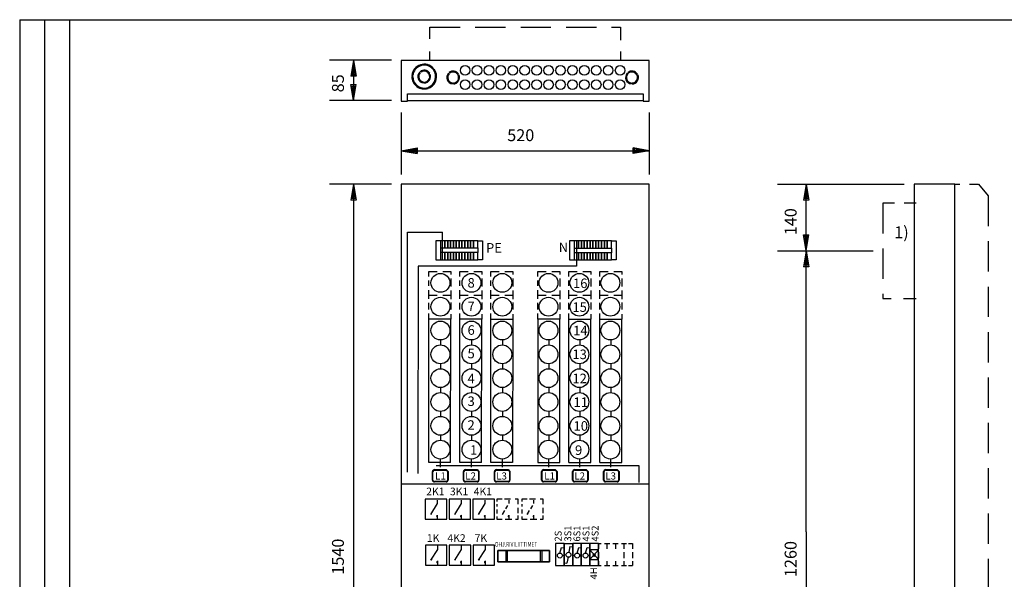
# Model space of a CAD drawing. Extents: x 0 to 1012, y 0 to 403.
# Drawn here: x 0 to 206, y 161 to 279 of the extents above; entities that cross this region are included whole.
import ezdxf

# ---------------------------------------------------------------- set-up
doc = ezdxf.new("R2010")
doc.units = 0
doc.header["$LTSCALE"] = 12.7
doc.header["$MEASUREMENT"] = 0
for name, pattern in [('DASHED', [0.75, 0.5, -0.25]), ('JATKUVA', [0]), ('V_LIKATKOVIIVA_1', [0])]:
    doc.linetypes.add(name, pattern=pattern)
for name, color, linetype in [('KOKOONPANOPIIRUS', 1, 'JATKUVA'), ('MUOTOV-5', 1, 'JATKUVA'), ('PIIRUSTUSKEHYKSE', 1, 'JATKUVA')]:
    doc.layers.add(name, color=color, linetype=linetype)

msp = doc.modelspace()

# ---------------------------------------------------------------- linework, layer by layer
at = {"layer": 'KOKOONPANOPIIRUS', "linetype": 'DASHED'}
for p, q in [((86.03, 276.9), (126.03, 276.9)), ((86.03, 274.5), (86.03, 276.9)), ((126.03, 276.9), (126.03, 274.23)), ((86.03, 269.9), (86.03, 271.81)), ((126.03, 271.81), (126.03, 269.9)), ((196.09, 244), (197.17, 244)), ((199.23, 244), (201.09, 244)), ((201.09, 244), (203.09, 241.5)), ((181, 240), (181, 220)), ((183.44, 240), (181, 240)), ((188, 240), (185.5, 240)), ((203.09, 241.5), (203.09, 92.5)), ((181, 220), (182.75, 220)), ((185.33, 220), (188, 220))]:
    msp.add_line(p, q, dxfattribs=at)
at = {"layer": 'KOKOONPANOPIIRUS'}
for p, q in [((78, 270), (65, 270)), ((70, 270), (69.42, 266.64)), ((70, 269.57), (69.56, 266.94)), ((70, 268.94), (69.79, 267.21)), ((70, 270), (70, 261.5)), ((70, 270), (70.58, 266.64)), ((70, 269.57), (70.44, 266.94)), ((70, 268.94), (70.23, 267.21)), ((70.58, 266.64), (69.42, 266.64)), ((70.44, 266.94), (69.56, 266.94)), ((70.23, 267.21), (69.79, 267.21)), ((82.44, 266.58), (82.24, 266.59)), ((82.45, 266.78), (82.25, 266.79)), ((83.98, 267.31), (83.83, 267.44)), ((84.13, 267.45), (83.97, 267.58)), ((85.81, 267.16), (85.98, 267.26)), ((85.9, 266.99), (86.08, 267.09)), ((86.64, 268.14), (86.79, 268.26)), ((86.76, 267.98), (86.92, 268.11)), ((90.06, 267.12), (89.91, 267.25)), ((90.2, 267.26), (90.05, 267.39)), ((91.89, 266.97), (92.06, 267.07)), ((91.98, 266.8), (92.15, 266.9)), ((127.56, 267.12), (127.41, 267.25)), ((127.7, 267.26), (127.55, 267.39)), ((129.39, 266.97), (129.56, 267.07)), ((129.48, 266.8), (129.65, 266.9)), ((70, 261.5), (69.42, 264.86)), ((69.42, 264.86), (70.58, 264.86)), ((70, 261.93), (69.56, 264.56)), ((69.56, 264.56), (70.44, 264.56)), ((70, 261.5), (70.58, 264.86)), ((70, 261.93), (70.44, 264.56)), ((84.68, 265.21), (84.68, 265.41)), ((84.88, 265.2), (84.88, 265.4)), ((85.84, 264.15), (85.77, 264.34)), ((90.76, 265.02), (90.76, 265.22)), ((90.96, 265.01), (90.96, 265.21)), ((128.26, 265.02), (128.26, 265.22)), ((128.46, 265.01), (128.46, 265.21)), ((70, 262.56), (69.77, 264.29)), ((69.77, 264.29), (70.21, 264.29)), ((70, 262.56), (70.21, 264.29)), ((81.33, 261.4), (81.33, 262.9)), ((81.33, 262.9), (130.73, 262.9)), ((85.65, 264.08), (85.58, 264.27)), ((130.73, 262.9), (130.73, 261.4)), ((78, 261.5), (65, 261.5)), ((80, 259), (80, 246)), ((132, 259), (132, 246)), ((80, 251), (83.36, 251.58)), ((80, 251), (132, 251)), ((80, 251), (83.36, 250.42)), ((80.43, 251), (83.06, 251.44)), ((80.43, 251), (83.06, 250.56)), ((81.06, 251), (82.79, 251.23)), ((81.06, 251), (82.79, 250.79)), ((82.79, 251.23), (82.79, 250.79)), ((83.06, 251.44), (83.06, 250.56)), ((83.36, 251.58), (83.36, 250.42)), ((132, 251), (128.64, 251.58)), ((128.64, 250.42), (128.64, 251.58)), ((132, 251), (128.64, 250.42)), ((131.57, 251), (128.94, 251.44)), ((128.94, 250.56), (128.94, 251.44)), ((131.57, 251), (128.94, 250.56)), ((130.94, 251), (129.21, 251.21)), ((129.21, 250.77), (129.21, 251.21)), ((130.94, 251), (129.21, 250.77)), ((78, 244), (65, 244)), ((70, 244), (69.42, 240.64)), ((70, 244), (70, 90)), ((70, 244), (70.58, 240.64)), ((158.92, 244), (185.53, 244)), ((164.94, 244), (164.36, 240.64)), ((164.94, 244), (165.53, 240.64)), ((164.94, 230), (164.94, 244)), ((70, 243.57), (69.56, 240.94)), ((70, 242.94), (69.79, 241.21)), ((70, 243.57), (70.44, 240.94)), ((70, 242.94), (70.23, 241.21)), ((164.94, 243.57), (164.51, 240.94)), ((164.94, 242.94), (164.73, 241.21)), ((164.94, 243.57), (165.38, 240.94)), ((164.94, 242.94), (165.17, 241.21)), ((70.58, 240.64), (69.42, 240.64)), ((70.44, 240.94), (69.56, 240.94)), ((70.23, 241.21), (69.79, 241.21)), ((165.53, 240.64), (164.36, 240.64)), ((165.38, 240.94), (164.51, 240.94)), ((165.17, 241.21), (164.73, 241.21)), ((81.37, 183.5), (81.37, 233.91)), ((81.37, 233.91), (88.71, 233.91)), ((88.71, 228.1), (88.71, 233.91)), ((164.94, 230), (164.36, 233.36)), ((164.36, 233.36), (165.53, 233.36)), ((164.94, 230), (165.53, 233.36)), ((88.26, 232.1), (87.26, 232.1)), ((87.26, 232.1), (87.26, 228.1)), ((89.16, 232.1), (88.26, 232.1)), ((88.26, 232.1), (88.26, 230.6)), ((89.76, 232.1), (89.16, 232.1)), ((89.16, 232.1), (89.16, 230.6)), ((89.16, 230.6), (89.16, 232.1)), ((90.36, 232.1), (89.76, 232.1)), ((89.76, 232.1), (89.76, 230.6)), ((89.76, 230.6), (89.76, 232.1)), ((90.96, 232.1), (90.36, 232.1)), ((90.36, 232.1), (90.36, 230.6)), ((90.36, 230.6), (90.36, 232.1)), ((91.56, 232.1), (90.96, 232.1)), ((90.96, 232.1), (90.96, 230.6)), ((90.96, 230.6), (90.96, 232.1)), ((92.16, 232.1), (91.56, 232.1)), ((91.56, 232.1), (91.56, 230.6)), ((91.56, 230.6), (91.56, 232.1)), ((92.76, 232.1), (92.16, 232.1)), ((92.16, 232.1), (92.16, 230.6)), ((92.16, 230.6), (92.16, 232.1)), ((93.36, 232.1), (92.76, 232.1)), ((92.76, 232.1), (92.76, 230.6)), ((92.76, 230.6), (92.76, 232.1)), ((93.96, 232.1), (93.36, 232.1)), ((93.36, 232.1), (93.36, 230.6)), ((93.36, 230.6), (93.36, 232.1)), ((93.96, 230.6), (93.96, 232.1)), ((94.56, 232.1), (93.96, 232.1)), ((93.96, 232.1), (93.96, 230.6)), ((94.56, 230.6), (94.56, 232.1)), ((95.16, 232.1), (94.56, 232.1)), ((94.56, 232.1), (94.56, 230.6)), ((96.06, 232.1), (95.16, 232.1)), ((95.16, 232.1), (95.16, 230.6)), ((95.16, 230.6), (95.16, 232.1)), ((96.06, 232.1), (97.06, 232.1)), ((96.06, 230.6), (96.06, 232.1)), ((97.06, 232.1), (97.06, 228.1)), ((115.32, 232.07), (115.32, 228.07)), ((116.32, 232.07), (115.32, 232.07)), ((117.22, 232.07), (116.32, 232.07)), ((116.32, 232.07), (116.32, 230.57)), ((116.77, 232.07), (116.77, 226.74)), ((117.22, 230.57), (117.22, 232.07)), ((117.82, 232.07), (117.22, 232.07)), ((117.22, 232.07), (117.22, 230.57)), ((117.82, 230.57), (117.82, 232.07)), ((118.42, 232.07), (117.82, 232.07)), ((117.82, 232.07), (117.82, 230.57)), ((118.42, 230.57), (118.42, 232.07)), ((119.02, 232.07), (118.42, 232.07)), ((118.42, 232.07), (118.42, 230.57)), ((119.02, 230.57), (119.02, 232.07)), ((119.62, 232.07), (119.02, 232.07)), ((119.02, 232.07), (119.02, 230.57)), ((119.62, 230.57), (119.62, 232.07)), ((120.22, 232.07), (119.62, 232.07)), ((119.62, 232.07), (119.62, 230.57)), ((120.22, 230.57), (120.22, 232.07)), ((120.82, 232.07), (120.22, 232.07)), ((120.22, 232.07), (120.22, 230.57)), ((120.82, 230.57), (120.82, 232.07)), ((121.42, 232.07), (120.82, 232.07)), ((120.82, 232.07), (120.82, 230.57)), ((121.42, 230.57), (121.42, 232.07)), ((122.02, 232.07), (121.42, 232.07)), ((121.42, 232.07), (121.42, 230.57)), ((122.62, 232.07), (122.02, 232.07)), ((122.02, 232.07), (122.02, 230.57)), ((122.02, 230.57), (122.02, 232.07)), ((123.22, 232.07), (122.62, 232.07)), ((122.62, 232.07), (122.62, 230.57)), ((122.62, 230.57), (122.62, 232.07)), ((123.22, 230.57), (123.22, 232.07)), ((124.12, 232.07), (123.22, 232.07)), ((123.22, 232.07), (123.22, 230.57)), ((124.12, 230.57), (124.12, 232.07)), ((124.12, 232.07), (125.12, 232.07)), ((125.12, 232.07), (125.12, 228.07)), ((164.94, 230.43), (164.51, 233.06)), ((164.51, 233.06), (165.38, 233.06)), ((164.94, 231.06), (164.72, 232.79)), ((164.72, 232.79), (165.15, 232.79)), ((164.94, 230.43), (165.38, 233.06)), ((164.94, 231.06), (165.15, 232.79)), ((88.26, 230.6), (88.26, 229.6)), ((88.26, 230.6), (89.16, 230.6)), ((89.16, 229.6), (88.26, 229.6)), ((88.26, 229.6), (88.26, 228.1)), ((89.16, 230.6), (89.76, 230.6)), ((89.76, 229.6), (89.16, 229.6)), ((89.16, 229.6), (89.16, 228.1)), ((89.16, 228.1), (89.16, 229.6)), ((89.76, 230.6), (90.36, 230.6)), ((90.36, 229.6), (89.76, 229.6)), ((89.76, 229.6), (89.76, 228.1)), ((89.76, 228.1), (89.76, 229.6)), ((90.36, 230.6), (90.96, 230.6)), ((90.96, 229.6), (90.36, 229.6)), ((90.36, 229.6), (90.36, 228.1)), ((90.36, 228.1), (90.36, 229.6)), ((90.96, 230.6), (91.56, 230.6)), ((91.56, 229.6), (90.96, 229.6)), ((90.96, 229.6), (90.96, 228.1)), ((90.96, 228.1), (90.96, 229.6)), ((91.56, 230.6), (92.16, 230.6)), ((92.16, 229.6), (91.56, 229.6)), ((91.56, 229.6), (91.56, 228.1)), ((91.56, 228.1), (91.56, 229.6)), ((92.16, 230.6), (92.76, 230.6)), ((92.76, 229.6), (92.16, 229.6)), ((92.16, 229.6), (92.16, 228.1)), ((92.16, 228.1), (92.16, 229.6)), ((92.76, 230.6), (93.36, 230.6)), ((93.36, 229.6), (92.76, 229.6)), ((92.76, 229.6), (92.76, 228.1)), ((92.76, 228.1), (92.76, 229.6)), ((93.36, 230.6), (93.96, 230.6)), ((93.96, 229.6), (93.36, 229.6)), ((93.36, 229.6), (93.36, 228.1)), ((93.36, 228.1), (93.36, 229.6)), ((93.96, 230.6), (94.56, 230.6)), ((93.96, 228.1), (93.96, 229.6)), ((94.56, 229.6), (93.96, 229.6)), ((93.96, 229.6), (93.96, 228.1)), ((94.56, 230.6), (95.16, 230.6)), ((94.56, 228.1), (94.56, 229.6)), ((95.16, 229.6), (94.56, 229.6)), ((94.56, 229.6), (94.56, 228.1)), ((95.16, 230.6), (96.06, 230.6)), ((96.06, 229.6), (95.16, 229.6)), ((95.16, 229.6), (95.16, 228.1)), ((95.16, 228.1), (95.16, 229.6)), ((96.06, 230.6), (96.06, 229.6)), ((96.06, 228.1), (96.06, 229.6)), ((116.32, 230.57), (117.22, 230.57)), ((116.32, 230.57), (116.32, 229.57)), ((117.22, 229.57), (116.32, 229.57)), ((116.32, 229.57), (116.32, 228.07)), ((117.22, 230.57), (117.82, 230.57)), ((117.22, 228.07), (117.22, 229.57)), ((117.82, 229.57), (117.22, 229.57)), ((117.22, 229.57), (117.22, 228.07)), ((117.82, 230.57), (118.42, 230.57)), ((117.82, 228.07), (117.82, 229.57)), ((118.42, 229.57), (117.82, 229.57)), ((117.82, 229.57), (117.82, 228.07)), ((118.42, 230.57), (119.02, 230.57)), ((118.42, 228.07), (118.42, 229.57)), ((119.02, 229.57), (118.42, 229.57)), ((118.42, 229.57), (118.42, 228.07)), ((119.02, 230.57), (119.62, 230.57)), ((119.02, 228.07), (119.02, 229.57)), ((119.62, 229.57), (119.02, 229.57)), ((119.02, 229.57), (119.02, 228.07)), ((119.62, 230.57), (120.22, 230.57)), ((119.62, 228.07), (119.62, 229.57)), ((120.22, 229.57), (119.62, 229.57)), ((119.62, 229.57), (119.62, 228.07)), ((120.22, 230.57), (120.82, 230.57)), ((120.22, 228.07), (120.22, 229.57)), ((120.82, 229.57), (120.22, 229.57)), ((120.22, 229.57), (120.22, 228.07)), ((120.82, 230.57), (121.42, 230.57)), ((120.82, 228.07), (120.82, 229.57)), ((121.42, 229.57), (120.82, 229.57)), ((120.82, 229.57), (120.82, 228.07)), ((121.42, 230.57), (122.02, 230.57)), ((121.42, 228.07), (121.42, 229.57)), ((122.02, 229.57), (121.42, 229.57)), ((121.42, 229.57), (121.42, 228.07)), ((122.02, 230.57), (122.62, 230.57)), ((122.62, 229.57), (122.02, 229.57)), ((122.02, 229.57), (122.02, 228.07)), ((122.02, 228.07), (122.02, 229.57)), ((122.62, 230.57), (123.22, 230.57)), ((123.22, 229.57), (122.62, 229.57)), ((122.62, 229.57), (122.62, 228.07)), ((122.62, 228.07), (122.62, 229.57)), ((123.22, 230.57), (124.12, 230.57)), ((123.22, 228.07), (123.22, 229.57)), ((124.12, 229.57), (123.22, 229.57)), ((123.22, 229.57), (123.22, 228.07)), ((124.12, 230.57), (124.12, 229.57)), ((124.12, 228.07), (124.12, 229.57)), ((164.94, 230), (164.36, 226.64)), ((164.94, 229.57), (164.51, 226.94)), ((164.94, 230), (165.53, 226.64)), ((164.94, 171), (164.94, 230)), ((164.94, 229.57), (165.38, 226.94)), ((87.26, 228.1), (88.26, 228.1)), ((88.26, 228.1), (89.16, 228.1)), ((89.16, 228.1), (89.76, 228.1)), ((89.76, 228.1), (90.36, 228.1)), ((90.36, 228.1), (90.96, 228.1)), ((90.96, 228.1), (91.56, 228.1)), ((91.56, 228.1), (92.16, 228.1)), ((92.16, 228.1), (92.76, 228.1)), ((92.76, 228.1), (93.36, 228.1)), ((93.36, 228.1), (93.96, 228.1)), ((93.96, 228.1), (94.56, 228.1)), ((94.56, 228.1), (95.16, 228.1)), ((95.16, 228.1), (96.06, 228.1)), ((97.06, 228.1), (96.06, 228.1)), ((115.32, 228.07), (116.32, 228.07)), ((116.32, 228.07), (117.22, 228.07)), ((117.22, 228.07), (117.82, 228.07)), ((117.82, 228.07), (118.42, 228.07)), ((118.42, 228.07), (119.02, 228.07)), ((119.02, 228.07), (119.62, 228.07)), ((119.62, 228.07), (120.22, 228.07)), ((120.22, 228.07), (120.82, 228.07)), ((120.82, 228.07), (121.42, 228.07)), ((121.42, 228.07), (122.02, 228.07)), ((122.02, 228.07), (122.62, 228.07)), ((122.62, 228.07), (123.22, 228.07)), ((123.22, 228.07), (124.12, 228.07)), ((125.12, 228.07), (124.12, 228.07)), ((164.94, 228.94), (164.73, 227.21)), ((165.17, 227.21), (164.73, 227.21)), ((164.94, 228.94), (165.17, 227.21)), ((83.54, 226.74), (83.52, 183.22)), ((116.77, 226.74), (83.54, 226.74)), ((85.83, 224.61), (85.83, 225.66)), ((85.83, 225.66), (87.56, 225.66)), ((88.75, 225.66), (90.43, 225.66)), ((90.43, 225.66), (90.43, 225.03)), ((92.33, 224.61), (92.33, 225.66)), ((92.33, 225.66), (94.06, 225.66)), ((95.25, 225.66), (96.93, 225.66)), ((96.93, 225.66), (96.93, 225.03)), ((98.83, 224.61), (98.83, 225.66)), ((98.83, 225.66), (100.56, 225.66)), ((101.75, 225.66), (103.43, 225.66)), ((103.43, 225.66), (103.43, 225.03)), ((108.7, 224.61), (108.7, 225.66)), ((108.7, 225.66), (110.44, 225.66)), ((111.63, 225.66), (113.3, 225.66)), ((113.3, 225.66), (113.3, 225.03)), ((115.2, 224.61), (115.2, 225.66)), ((115.2, 225.66), (116.94, 225.66)), ((118.13, 225.66), (119.8, 225.66)), ((119.8, 225.66), (119.8, 225.03)), ((121.7, 224.61), (121.7, 225.66)), ((121.7, 225.66), (123.44, 225.66)), ((124.63, 225.66), (126.3, 225.66)), ((126.3, 225.66), (126.3, 225.03)), ((165.53, 226.64), (164.36, 226.64)), ((165.38, 226.94), (164.51, 226.94)), ((85.83, 222.61), (85.83, 223.75)), ((90.43, 224.15), (90.43, 222.51)), ((92.33, 222.61), (92.33, 223.75)), ((96.93, 224.15), (96.93, 222.51)), ((98.83, 222.61), (98.83, 223.75)), ((103.43, 224.15), (103.43, 222.51)), ((108.7, 222.61), (108.7, 223.75)), ((113.3, 224.15), (113.3, 222.51)), ((115.2, 222.61), (115.2, 223.75)), ((119.8, 224.15), (119.8, 222.51)), ((121.7, 222.61), (121.7, 223.75)), ((126.3, 224.15), (126.3, 222.51)), ((85.83, 219.89), (85.83, 221.75)), ((90.43, 221.62), (90.43, 219.82)), ((92.33, 219.89), (92.33, 221.75)), ((96.93, 221.62), (96.93, 219.82)), ((98.83, 219.89), (98.83, 221.75)), ((103.43, 221.62), (103.43, 219.82)), ((108.7, 219.89), (108.7, 221.75)), ((113.3, 221.62), (113.3, 219.82)), ((115.2, 219.89), (115.2, 221.75)), ((119.8, 221.62), (119.8, 219.82)), ((121.7, 219.89), (121.7, 221.75)), ((126.3, 221.62), (126.3, 219.82)), ((85.83, 220.66), (87.56, 220.66)), ((85.83, 217.69), (85.83, 219.03)), ((88.75, 220.66), (90.43, 220.66)), ((90.43, 219.1), (90.43, 217.69)), ((92.33, 220.66), (94.06, 220.66)), ((92.33, 217.69), (92.33, 219.03)), ((95.25, 220.66), (96.93, 220.66)), ((96.93, 219.1), (96.93, 217.69)), ((98.83, 220.66), (100.56, 220.66)), ((98.83, 217.69), (98.83, 219.03)), ((101.75, 220.66), (103.43, 220.66)), ((103.43, 219.1), (103.43, 217.69)), ((108.7, 220.66), (110.44, 220.66)), ((108.7, 217.69), (108.7, 219.03)), ((111.63, 220.66), (113.3, 220.66)), ((113.3, 219.1), (113.3, 217.69)), ((115.2, 220.66), (116.94, 220.66)), ((115.2, 217.69), (115.2, 219.03)), ((118.13, 220.66), (119.8, 220.66)), ((119.8, 219.1), (119.8, 217.69)), ((121.7, 220.66), (123.44, 220.66)), ((121.7, 217.69), (121.7, 219.03)), ((124.63, 220.66), (126.3, 220.66)), ((126.3, 219.1), (126.3, 217.69)), ((85.83, 215.66), (85.83, 216.84)), ((92.33, 215.66), (92.33, 216.84)), ((98.83, 215.66), (98.83, 216.84)), ((108.7, 215.66), (108.7, 216.84)), ((115.2, 215.66), (115.2, 216.84)), ((121.7, 215.66), (121.7, 216.84)), ((85.78, 185.54), (85.83, 215.66)), ((90.43, 215.66), (85.83, 215.66)), ((90.38, 185.54), (90.43, 215.66)), ((90.43, 216.67), (90.43, 215.66)), ((92.28, 185.54), (92.33, 215.66)), ((96.93, 215.66), (92.33, 215.66)), ((96.88, 185.54), (96.93, 215.66)), ((96.93, 216.67), (96.93, 215.66)), ((98.78, 185.54), (98.83, 215.66)), ((98.83, 215.66), (103.43, 215.66)), ((103.43, 215.66), (103.38, 185.54)), ((103.43, 216.67), (103.43, 215.66)), ((108.7, 215.66), (108.66, 185.54)), ((113.3, 215.66), (108.7, 215.66)), ((113.26, 185.54), (113.3, 215.66)), ((113.3, 216.67), (113.3, 215.66)), ((115.16, 185.54), (115.2, 215.66)), ((115.2, 215.66), (119.8, 215.66)), ((119.76, 185.54), (119.8, 215.66)), ((119.8, 216.67), (119.8, 215.66)), ((121.66, 185.54), (121.7, 215.66)), ((121.7, 215.66), (126.3, 215.66)), ((126.26, 185.54), (126.3, 215.66)), ((126.3, 216.67), (126.3, 215.66)), ((88.24, 211.27), (88.24, 210.23)), ((94.74, 211.27), (94.74, 210.23)), ((101.24, 211.27), (101.24, 210.23)), ((110.96, 211.27), (110.96, 210.23)), ((117.46, 211.27), (117.46, 210.23)), ((123.96, 211.27), (123.96, 210.23)), ((88.24, 206.27), (88.24, 205.23)), ((94.74, 206.27), (94.74, 205.23)), ((101.24, 206.27), (101.24, 205.23)), ((110.96, 206.27), (110.96, 205.23)), ((117.46, 206.27), (117.46, 205.23)), ((123.96, 206.27), (123.96, 205.23)), ((88.24, 201.27), (88.24, 200.23)), ((94.74, 201.27), (94.74, 200.23)), ((101.24, 201.27), (101.24, 200.23)), ((110.96, 201.27), (110.96, 200.23)), ((117.46, 201.27), (117.46, 200.23)), ((123.96, 201.27), (123.96, 200.23)), ((88.24, 196.27), (88.24, 195.23)), ((94.74, 196.27), (94.74, 195.23)), ((101.24, 196.27), (101.24, 195.23)), ((110.96, 196.27), (110.96, 195.23)), ((117.46, 196.27), (117.46, 195.23)), ((123.96, 196.27), (123.96, 195.23)), ((88.24, 191.27), (88.24, 190.23)), ((94.74, 191.27), (94.74, 190.23)), ((101.24, 191.27), (101.24, 190.23)), ((110.96, 191.27), (110.96, 190.23)), ((117.46, 191.27), (117.46, 190.23)), ((123.96, 191.27), (123.96, 190.23)), ((88.22, 186.27), (88.22, 184.55)), ((94.72, 186.27), (94.72, 184.55)), ((101.22, 186.27), (101.22, 184.55)), ((110.94, 186.27), (110.94, 184.55)), ((117.44, 186.27), (117.44, 184.55)), ((123.94, 186.27), (123.94, 184.55)), ((90.38, 185.54), (85.78, 185.54)), ((86.98, 184.07), (89.43, 184.07)), ((86.98, 183.97), (89.43, 183.97)), ((87.38, 184.94), (129.84, 184.94)), ((89.43, 184.07), (89.83, 183.67)), ((89.43, 183.97), (89.73, 183.67)), ((96.88, 185.54), (92.28, 185.54)), ((93.48, 184.07), (95.93, 184.07)), ((93.48, 183.97), (95.93, 183.97)), ((95.93, 184.07), (96.33, 183.67)), ((95.93, 183.97), (96.23, 183.67)), ((103.38, 185.54), (98.78, 185.54)), ((99.98, 184.07), (102.43, 184.07)), ((99.98, 183.97), (102.43, 183.97)), ((102.43, 184.07), (102.83, 183.67)), ((102.43, 183.97), (102.73, 183.67)), ((108.66, 185.54), (113.26, 185.54)), ((109.86, 184.07), (112.31, 184.07)), ((109.86, 183.97), (112.31, 183.97)), ((112.31, 184.07), (112.71, 183.67)), ((112.31, 183.97), (112.61, 183.67)), ((115.16, 185.54), (119.76, 185.54)), ((116.36, 184.07), (118.81, 184.07)), ((116.36, 183.97), (118.81, 183.97)), ((118.81, 184.07), (119.21, 183.67)), ((118.81, 183.97), (119.11, 183.67)), ((121.66, 185.54), (126.26, 185.54)), ((122.86, 184.07), (125.31, 184.07)), ((122.86, 183.97), (125.31, 183.97)), ((125.31, 184.07), (125.71, 183.67)), ((125.31, 183.97), (125.61, 183.67)), ((129.84, 184.94), (129.84, 181.37)), ((86.58, 181.86), (86.58, 183.67)), ((86.68, 181.86), (86.68, 183.67)), ((89.73, 183.67), (89.73, 181.86)), ((89.83, 183.67), (89.83, 181.86)), ((93.08, 181.86), (93.08, 183.67)), ((93.18, 181.86), (93.18, 183.67)), ((96.23, 183.67), (96.23, 181.86)), ((96.33, 183.67), (96.33, 181.86)), ((99.58, 181.86), (99.58, 183.67)), ((99.68, 181.86), (99.68, 183.67)), ((102.73, 183.67), (102.73, 181.86)), ((102.83, 183.67), (102.83, 181.86)), ((109.46, 181.86), (109.46, 183.67)), ((109.56, 181.86), (109.56, 183.67)), ((112.61, 183.67), (112.61, 181.86)), ((112.71, 183.67), (112.71, 181.86)), ((115.96, 181.86), (115.96, 183.67)), ((116.06, 181.86), (116.06, 183.67)), ((119.11, 183.67), (119.11, 181.86)), ((119.21, 183.67), (119.21, 181.86)), ((122.46, 181.86), (122.46, 183.67)), ((122.56, 181.86), (122.56, 183.67)), ((125.61, 183.67), (125.61, 181.86)), ((125.71, 183.67), (125.71, 181.86)), ((132, 181), (80, 181)), ((89.43, 181.56), (86.98, 181.56)), ((89.43, 181.46), (86.98, 181.46)), ((95.93, 181.56), (93.48, 181.56)), ((95.93, 181.46), (93.48, 181.46)), ((102.43, 181.56), (99.98, 181.56)), ((102.43, 181.46), (99.98, 181.46)), ((112.31, 181.56), (109.86, 181.56)), ((112.31, 181.46), (109.86, 181.46)), ((118.81, 181.56), (116.36, 181.56)), ((118.81, 181.46), (116.36, 181.46)), ((125.31, 181.56), (122.86, 181.56)), ((125.31, 181.46), (122.86, 181.46)), ((89.57, 177.84), (85.07, 177.84)), ((85.07, 177.84), (85.07, 173.64)), ((87.57, 177.67), (87.57, 176.92)), ((89.57, 173.64), (89.57, 177.84)), ((94.57, 177.84), (90.07, 177.84)), ((90.07, 177.84), (90.07, 173.64)), ((92.57, 177.67), (92.57, 176.92)), ((94.57, 173.64), (94.57, 177.84)), ((99.57, 177.84), (95.07, 177.84)), ((95.07, 177.84), (95.07, 173.64)), ((97.57, 177.67), (97.57, 176.92)), ((99.57, 173.64), (99.57, 177.84)), ((101.18, 177.84), (100.07, 177.84)), ((100.07, 177.84), (100.07, 177.37)), ((102.93, 177.84), (101.7, 177.84)), ((102.57, 177.67), (102.57, 176.92)), ((104.57, 177.84), (103.91, 177.84)), ((104.57, 176.79), (104.57, 177.84)), ((105.28, 177.84), (105.28, 177.37)), ((106.4, 177.84), (105.28, 177.84)), ((108.15, 177.84), (106.91, 177.84)), ((107.79, 177.67), (107.79, 176.92)), ((109.78, 177.84), (109.13, 177.84)), ((109.78, 176.79), (109.78, 177.84)), ((87.57, 176.92), (86.16, 174.67)), ((92.57, 176.92), (91.16, 174.67)), ((97.57, 176.92), (96.16, 174.67)), ((100.07, 176.83), (100.07, 176.29)), ((100.07, 175.7), (100.07, 174.83)), ((102.33, 176.53), (101.88, 175.82)), ((104.57, 174.91), (104.57, 176)), ((105.28, 176.83), (105.28, 176.29)), ((105.28, 175.7), (105.28, 174.83)), ((107.54, 176.53), (107.1, 175.82)), ((109.78, 174.91), (109.78, 176)), ((85.07, 173.64), (89.57, 173.64)), ((87.57, 174.52), (87.57, 173.77)), ((90.07, 173.64), (94.57, 173.64)), ((92.57, 174.52), (92.57, 173.77)), ((95.07, 173.64), (99.57, 173.64)), ((97.57, 174.52), (97.57, 173.77)), ((100.07, 174.2), (100.07, 173.64)), ((100.07, 173.64), (101.18, 173.64)), ((101.65, 175.45), (101.16, 174.67)), ((101.82, 173.64), (103.23, 173.64)), ((102.57, 174.52), (102.57, 173.77)), ((103.96, 173.64), (104.57, 173.64)), ((104.57, 173.64), (104.57, 174.41)), ((105.28, 174.2), (105.28, 173.64)), ((105.28, 173.64), (106.4, 173.64)), ((106.86, 175.45), (106.38, 174.67)), ((107.04, 173.64), (108.44, 173.64)), ((107.79, 174.52), (107.79, 173.77)), ((109.17, 173.64), (109.78, 173.64)), ((109.78, 173.64), (109.78, 174.41)), ((164.94, 171), (164.94, 104)), ((89.59, 168.2), (85.09, 168.2)), ((85.09, 168.2), (85.09, 164)), ((87.6, 167.28), (86.18, 165.04)), ((87.6, 168.03), (87.6, 167.28)), ((89.59, 164), (89.59, 168.2)), ((94.59, 168.2), (90.09, 168.2)), ((90.09, 168.2), (90.09, 164)), ((92.6, 167.28), (91.18, 165.04)), ((92.6, 168.03), (92.6, 167.28)), ((94.59, 164), (94.59, 168.2)), ((99.59, 168.2), (95.09, 168.2)), ((95.09, 168.2), (95.09, 164)), ((97.6, 167.28), (96.18, 165.04)), ((97.6, 168.03), (97.6, 167.28)), ((99.59, 164), (99.59, 168.2)), ((112.39, 168.52), (112.39, 163.92)), ((114.19, 168.52), (112.39, 168.52)), ((113.29, 166.55), (113.64, 167.74)), ((113.64, 167.74), (114.07, 167.62)), ((114.19, 163.92), (114.19, 168.52)), ((115.99, 168.51), (114.19, 168.51)), ((114.19, 168.51), (114.19, 163.92)), ((115.41, 167.89), (115.19, 166.7)), ((115.41, 167.89), (115.85, 167.82)), ((115.99, 168.52), (115.99, 163.92)), ((117.79, 168.52), (115.99, 168.52)), ((115.99, 163.92), (115.99, 168.51)), ((116.89, 166.55), (117.24, 167.74)), ((117.24, 167.74), (117.67, 167.62)), ((117.79, 163.92), (117.79, 168.52)), ((117.79, 168.52), (117.79, 163.92)), ((119.59, 168.52), (117.79, 168.52)), ((118.69, 166.55), (119.04, 167.74)), ((119.04, 167.74), (119.47, 167.62)), ((119.59, 163.92), (119.59, 168.52)), ((121.39, 168.52), (119.59, 168.52)), ((119.59, 168.52), (119.59, 163.92)), ((121.39, 168.52), (121.96, 168.52)), ((121.39, 168.52), (121.39, 167.4)), ((121.39, 163.92), (121.39, 168.52)), ((122.63, 168.52), (123.78, 168.52)), ((123.16, 168.52), (123.16, 167.4)), ((124.4, 168.52), (125.55, 168.52)), ((124.94, 168.52), (124.94, 167.4)), ((126.22, 168.52), (127.26, 168.52)), ((126.71, 168.52), (126.71, 167.4)), ((127.71, 168.52), (128.49, 168.52)), ((128.49, 168.52), (128.49, 167.4)), ((100.29, 167.11), (111.14, 167.11)), ((100.29, 164.67), (100.29, 167.11)), ((111.14, 167.11), (100.29, 167.11)), ((100.29, 167.11), (100.29, 164.67)), ((102.02, 164.67), (102.02, 167.11)), ((102.34, 164.67), (102.34, 167.11)), ((109.25, 164.67), (109.25, 167.11)), ((109.57, 164.67), (109.57, 167.11)), ((111.14, 167.11), (111.14, 164.67)), ((111.14, 164.67), (111.14, 167.11)), ((115, 165.67), (114.78, 164.43)), ((121.39, 167.22), (119.59, 167.22)), ((121.39, 167.22), (119.59, 165.22)), ((119.59, 167.22), (121.39, 165.22)), ((119.59, 165.22), (121.39, 165.22)), ((120.79, 166.22), (120.19, 166.22)), ((121.39, 166.74), (121.39, 165.47)), ((126.71, 166.74), (126.71, 165.47)), ((128.49, 166.74), (128.49, 165.47)), ((85.09, 164), (89.59, 164)), ((87.6, 164.88), (87.6, 164.13)), ((90.09, 164), (94.59, 164)), ((92.6, 164.88), (92.6, 164.13)), ((95.09, 164), (99.59, 164)), ((97.6, 164.88), (97.6, 164.13)), ((111.14, 164.67), (100.29, 164.67)), ((100.29, 164.67), (111.14, 164.67)), ((112.39, 163.92), (114.19, 163.92)), ((114.19, 163.92), (115.99, 163.92)), ((114.34, 164.5), (114.78, 164.43)), ((115.99, 163.92), (117.79, 163.92)), ((117.79, 163.92), (119.59, 163.92)), ((119.59, 163.92), (121.39, 163.92)), ((121.39, 164.86), (121.39, 163.92)), ((121.39, 163.92), (121.96, 163.92)), ((122.63, 163.92), (123.78, 163.92)), ((123.16, 164.86), (123.16, 163.92)), ((124.4, 163.92), (125.55, 163.92)), ((124.94, 164.86), (124.94, 163.92)), ((126.22, 163.92), (127.26, 163.92)), ((126.71, 164.86), (126.71, 163.92)), ((127.71, 163.92), (128.49, 163.92)), ((128.49, 164.86), (128.49, 163.92))]:
    msp.add_line(p, q, dxfattribs=at)
at = {"layer": 'KOKOONPANOPIIRUS', "linetype": 'V_LIKATKOVIIVA_1'}
msp.add_line((158.92, 230), (179, 230), dxfattribs=at)
at = {"layer": 'KOKOONPANOPIIRUS'}
for centre, radius in [((93.42, 267.86), 1), ((95.92, 267.86), 1), ((98.42, 267.86), 1), ((100.92, 267.86), 1), ((103.42, 267.86), 1), ((105.92, 267.86), 1), ((108.42, 267.86), 1), ((110.92, 267.86), 1), ((113.42, 267.86), 1), ((115.92, 267.86), 1), ((118.42, 267.86), 1), ((120.92, 267.86), 1), ((123.42, 267.86), 1), ((125.92, 267.86), 1), ((93.42, 264.86), 1), ((95.92, 264.86), 1), ((98.42, 264.86), 1), ((100.92, 264.86), 1), ((103.42, 264.86), 1), ((105.92, 264.86), 1), ((108.42, 264.86), 1), ((110.92, 264.86), 1), ((113.42, 264.86), 1), ((115.92, 264.86), 1), ((118.42, 264.86), 1), ((120.92, 264.86), 1), ((123.42, 264.86), 1), ((125.92, 264.86), 1), ((88.24, 223.25), 1.98), ((94.75, 223.25), 1.98), ((101.22, 223.25), 1.98), ((110.91, 223.25), 1.98), ((117.38, 223.25), 1.98), ((123.89, 223.25), 1.98), ((88.24, 218.25), 1.98), ((94.75, 218.25), 1.98), ((101.22, 218.25), 1.98), ((110.91, 218.25), 1.98), ((117.38, 218.25), 1.98), ((123.89, 218.25), 1.98), ((88.24, 213.25), 1.98), ((94.75, 213.25), 1.98), ((101.22, 213.25), 1.98), ((110.91, 213.25), 1.98), ((117.38, 213.25), 1.98), ((123.89, 213.25), 1.98), ((88.24, 208.25), 1.98), ((94.75, 208.25), 1.98), ((101.22, 208.25), 1.98), ((110.91, 208.25), 1.98), ((117.38, 208.25), 1.98), ((123.89, 208.25), 1.98), ((88.24, 203.25), 1.98), ((94.75, 203.25), 1.98), ((101.22, 203.25), 1.98), ((110.91, 203.25), 1.98), ((117.38, 203.25), 1.98), ((123.89, 203.25), 1.98), ((88.24, 198.25), 1.98), ((94.75, 198.25), 1.98), ((101.22, 198.25), 1.98), ((110.91, 198.25), 1.98), ((117.38, 198.25), 1.98), ((123.89, 198.25), 1.98), ((88.24, 193.25), 1.98), ((94.75, 193.25), 1.98), ((101.22, 193.25), 1.98), ((110.91, 193.25), 1.98), ((117.38, 193.25), 1.98), ((123.89, 193.25), 1.98), ((88.24, 188.25), 1.98), ((94.75, 188.25), 1.98), ((101.22, 188.25), 1.98), ((110.91, 188.25), 1.98), ((117.38, 188.25), 1.98), ((123.89, 188.25), 1.98), ((113.29, 166.02), 0.525), ((115.09, 166.18), 0.525), ((116.89, 166.02), 0.525), ((118.69, 166.02), 0.525)]:
    msp.add_circle(centre, radius, dxfattribs=at)
for centre, radius, start, end in [((84.84, 266.55), 2.6, 41.2318, 174.6974), ((84.84, 266.55), 2.4, 41.4156, 174.3289), ((84.84, 266.55), 2.6, 179.1091, 288.2373), ((84.84, 266.55), 2.4, 179.1091, 288.0448), ((84.84, 266.55), 1.35, 138.3955, 263.2939), ((84.84, 266.55), 1.15, 138.2328, 262.1208), ((84.84, 266.55), 1.35, 31.9627, 129.8643), ((84.84, 266.55), 1.15, 32.4023, 128.1985), ((84.84, 266.55), 1.35, 271.7978, 23.4628), ((84.84, 266.55), 1.15, 272.1105, 22.419), ((84.84, 266.55), 2.4, 292.8208, 36.6396), ((84.84, 266.55), 2.6, 292.6458, 36.8234), ((90.92, 266.36), 1.35, 138.3955, 263.2939), ((90.92, 266.36), 1.15, 138.2328, 262.1208), ((90.92, 266.36), 1.35, 31.9627, 129.8643), ((90.92, 266.36), 1.15, 32.4023, 128.1985), ((90.92, 266.36), 1.35, 271.7978, 23.4628), ((90.92, 266.36), 1.15, 272.1105, 22.419), ((128.42, 266.36), 1.35, 138.3955, 263.2939), ((128.42, 266.36), 1.15, 138.2328, 262.1208), ((128.42, 266.36), 1.35, 31.9627, 129.8643), ((128.42, 266.36), 1.15, 32.4023, 128.1985), ((128.42, 266.36), 1.35, 271.7978, 23.4628), ((128.42, 266.36), 1.15, 272.1105, 22.419), ((86.98, 183.67), 0.4, 90, 180), ((86.98, 183.67), 0.3, 90.0001, 179.9999), ((93.48, 183.67), 0.4, 90, 180), ((93.48, 183.67), 0.3, 90.0001, 179.9999), ((99.98, 183.67), 0.4, 90, 180), ((99.98, 183.67), 0.3, 90.0001, 179.9999), ((109.86, 183.67), 0.4, 90, 180), ((109.86, 183.67), 0.3, 90.0001, 179.9999), ((116.36, 183.67), 0.4, 90, 180), ((116.36, 183.67), 0.3, 89.9999, 180.0001), ((122.86, 183.67), 0.4, 90, 180), ((122.86, 183.67), 0.3, 89.9999, 180.0001), ((86.98, 181.86), 0.4, 180, 270), ((86.98, 181.86), 0.3, 179.9999, 270.0001), ((89.43, 181.86), 0.4, 270, 0), ((89.43, 181.86), 0.3, 269.9998, 0.0002), ((93.48, 181.86), 0.4, 180, 270), ((93.48, 181.86), 0.3, 179.9999, 270.0001), ((95.93, 181.86), 0.3, 269.9998, 0.0002), ((95.93, 181.86), 0.4, 270, 0.0001), ((99.98, 181.86), 0.4, 180, 270), ((99.98, 181.86), 0.3, 179.9999, 270.0001), ((102.43, 181.86), 0.3, 269.9999, 0.0001), ((102.43, 181.86), 0.4, 270, 0.0001), ((109.86, 181.86), 0.4, 179.9999, 270), ((109.86, 181.86), 0.3, 179.9999, 270.0001), ((112.31, 181.86), 0.3, 269.9999, 0.0001), ((112.31, 181.86), 0.4, 270, 0), ((116.36, 181.86), 0.4, 179.9999, 270), ((116.36, 181.86), 0.3, 179.9998, 270.0002), ((118.81, 181.86), 0.3, 269.9999, 0.0001), ((118.81, 181.86), 0.4, 270, 0), ((122.86, 181.86), 0.4, 180, 270), ((122.86, 181.86), 0.3, 179.9998, 270.0002), ((125.31, 181.86), 0.3, 269.9999, 0.0001), ((125.31, 181.86), 0.4, 270, 0), ((86.29, 174.89), 0.125, 237.807, 354.3917), ((86.29, 174.89), 0.125, 354.3918, 57.8068), ((87.57, 174.27), 0.125, 90.0001, 179.9999), ((87.57, 174.27), 0.125, 180, 270.0001), ((91.29, 174.89), 0.125, 237.807, 354.3917), ((91.29, 174.89), 0.125, 354.3918, 57.8068), ((92.57, 174.27), 0.125, 90.0001, 179.9999), ((92.57, 174.27), 0.125, 180, 270.0001), ((96.29, 174.89), 0.125, 237.8069, 354.3917), ((96.29, 174.89), 0.125, 354.3918, 57.8068), ((97.57, 174.27), 0.125, 90.0003, 179.9999), ((97.57, 174.27), 0.125, 180, 270), ((101.29, 174.89), 0.125, 237.8069, 354.3917), ((101.29, 174.89), 0.125, 354.3918, 57.8068), ((102.57, 174.27), 0.125, 90, 180.0001), ((102.57, 174.27), 0.125, 179.9999, 270.0001), ((106.5, 174.89), 0.125, 237.8069, 354.3917), ((106.5, 174.89), 0.125, 354.3918, 57.8068), ((107.79, 174.27), 0.125, 90, 180.0001), ((107.79, 174.27), 0.125, 179.9999, 270.0001), ((86.31, 165.25), 0.125, 237.8069, 354.3917), ((86.31, 165.25), 0.125, 354.3917, 57.807), ((91.31, 165.25), 0.125, 237.8069, 354.3917), ((91.31, 165.25), 0.125, 354.3917, 57.807), ((96.31, 165.25), 0.125, 237.8068, 354.3918), ((96.31, 165.25), 0.125, 354.3917, 57.807), ((120.49, 166.22), 0.3, 180, 0), ((87.6, 164.64), 0.125, 89.9999, 180), ((87.6, 164.64), 0.125, 180, 270.0001), ((92.6, 164.64), 0.125, 89.9999, 180.0001), ((92.6, 164.64), 0.125, 179.9999, 270.0001), ((97.6, 164.64), 0.125, 89.9999, 180.0001), ((97.6, 164.64), 0.125, 179.9999, 270.0001)]:
    msp.add_arc(centre, radius, start, end, dxfattribs=at)
at = {"layer": 'MUOTOV-5'}
for p, q in [((80.03, 269.9), (80.03, 261.4)), ((132.03, 269.9), (80.03, 269.9)), ((132.03, 261.4), (132.03, 269.9)), ((80.03, 261.4), (81.33, 261.4)), ((81.33, 261.5), (130.73, 261.5)), ((130.73, 261.4), (132.03, 261.4)), ((132, 244), (80, 244)), ((80, 244), (80, 90)), ((132, 90), (132, 244)), ((196.09, 244), (187.59, 244)), ((187.59, 244), (187.59, 90)), ((196.09, 90), (196.09, 244))]:
    msp.add_line(p, q, dxfattribs=at)
at = {"layer": 'PIIRUSTUSKEHYKSE'}
for p, q in [((0, 278.5), (0, 0)), ((0.03, 278.5), (402.5, 278.5)), ((5.25, 0), (5.25, 278.5)), ((10.5, 0), (10.5, 278.5))]:
    msp.add_line(p, q, dxfattribs=at)

# ---------------------------------------------------------------- texts
at = {"layer": 'KOKOONPANOPIIRUS'}
for s, height, p in [('85', 2.5, (68, 263.25)), ('140', 2.5, (162.94, 233.25)), ('3S1', 1.44, (115.68, 168.96)), ('6S1', 1.44, (117.59, 168.96)), ('4S1', 1.44, (119.49, 168.96)), ('4S2', 1.44, (121.4, 168.96)), ('1540', 2.5, (68, 162)), ('2S', 1.44, (113.65, 168.96)), ('1260', 2.5, (162.94, 161.5)), ('4H', 1.44, (121.11, 161.02))]:
    msp.add_text(s, height=height, rotation=90, dxfattribs=at).set_placement(p)
for s, height, p in [('520', 2.5, (102.25, 253)), ('1)', 2.5, (183.41, 232.62)), ('PE', 2, (97.8, 229.6)), ('N', 2, (113.05, 229.7)), ('8', 2, (93.93, 222.26)), ('16', 2, (116.05, 222.17)), ('7', 2, (93.93, 217.33)), ('15', 2, (115.92, 217.17)), ('6', 2, (93.93, 212.36)), ('14', 2, (116.08, 212.25)), ('5', 2, (93.93, 207.43)), ('13', 2, (115.92, 207.25)), ('4', 2, (93.93, 202.17)), ('12', 2, (115.92, 202.2)), ('3', 2, (93.93, 197.41)), ('11', 2, (116.16, 197.21)), ('2', 2, (93.93, 192.41)), ('10', 2, (116.16, 192.22)), ('1', 2, (94.45, 187.17)), ('9', 2, (116.47, 187.13)), ('L1', 1.5, (87.13, 181.97)), ('L2', 1.5, (93.45, 181.97)), ('L3', 1.5, (99.95, 181.97)), ('L1', 1.5, (110.01, 181.97)), ('L2', 1.5, (116.32, 181.97)), ('L3', 1.5, (122.82, 181.97)), ('2K1', 1.6, (85.26, 178.67)), ('3K1', 1.6, (90.24, 178.67)), ('4K1', 1.6, (95.22, 178.67)), ('1K', 1.6, (85.4, 168.89)), ('4K2', 1.6, (89.7, 168.89)), ('7K', 1.6, (95.41, 168.89))]:
    msp.add_text(s, height=height, dxfattribs=at).set_placement(p)
at = {"layer": 'KOKOONPANOPIIRUS', "width": 0.75}
msp.add_text('OHJ.RIVILIITTIMET', height=1, dxfattribs=at).set_placement((99.66, 167.87))

doc.saveas('drawing.dxf')
